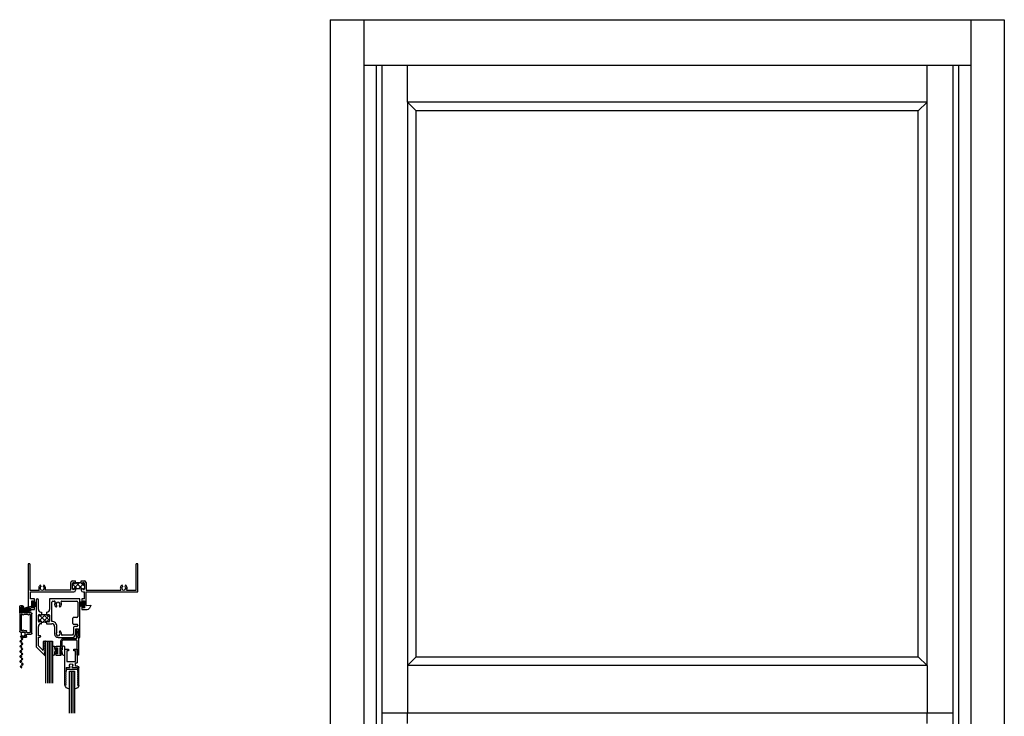
# Model space of a CAD drawing. Extents: x -14.5 to 24, y -0.5 to 48.
# Drawn here: x -11.1 to 24, y 23.2 to 48 of the extents above; entities that cross this region are included whole.
import ezdxf

# ---------------------------------------------------------------- set-up
doc = ezdxf.new("R2010")
doc.units = 0
doc.header["$LTSCALE"] = 0.3
doc.header["$MEASUREMENT"] = 0
doc.layers.get('0').update_dxf_attribs({"linetype": 'CONTINUOUS'})
for name, color, linetype in [('22C_HG02$0$HARD_SEAL', 7, 'CONTINUOUS'), ('65___G03$0$GLASS', 86, 'CONTINUOUS'), ('65___G03$0$HARD_SEAL', 7, 'CONTINUOUS'), ('B221011$0$THERMAL', 3, 'CONTINUOUS'), ('b222046$0$THERMAL', 3, 'CONTINUOUS'), ('B222046D$0$GLASS', 86, 'CONTINUOUS'), ('B222046D$0$HARD_SEAL', 7, 'CONTINUOUS'), ('B990673$0$HARD_SEAL', 7, 'CONTINUOUS'), ('B990673$0$SCREEN_MESH', 5, 'CONTINUOUS'), ('B990673$0$SPLINE', 5, 'CONTINUOUS'), ('E221011$0$EXT_FRAME', 5, 'CONTINUOUS'), ('E221098$0$EXT_BEAD', 1, 'CONTINUOUS'), ('E222046$0$EXT_SASH', 6, 'CONTINUOUS'), ('E650082$0$EXT_SASH', 6, 'CONTINUOUS'), ('E990673$0$EXT_MISC', 5, 'CONTINUOUS'), ('ELEVATION', 5, 'CONTINUOUS')]:
    doc.layers.add(name, color=color, linetype=linetype)

# ---------------------------------------------------------------- blocks, each defined once
blk = doc.blocks.new('E990673')
at = {"layer": 'E990673$0$EXT_MISC'}
for p, q in [((0.215, 0.875), (0.061, 0.875)), ((0.061, 0.809), (0.097, 0.809)), ((0.097, 0.809), (0.097, 0.825)), ((0.097, 0.825), (0.182, 0.825)), ((0.197, 0.81), (0.197, 0.693)), ((0.247, 0.843), (0.247, 0.766)), ((0.262, 0.751), (0.406, 0.751)), ((0.438, 0.719), (0.438, 0.032)), ((0, 0), (0, 0.646)), ((0.032, 0.678), (0.182, 0.678)), ((0.05, 0.065), (0.05, 0.613)), ((0.065, 0.628), (0.095, 0.628)), ((0.095, 0.628), (0.122, 0.601)), ((0.122, 0.601), (0.149, 0.628)), ((0.149, 0.628), (0.232, 0.628)), ((0.247, 0.686), (0.247, 0.643)), ((0.262, 0.701), (0.373, 0.701)), ((0.388, 0.686), (0.388, 0.065)), ((0, 0), (0, -0.228)), ((0.095, 0), (0.05, 0)), ((0.05, 0), (0.05, -0.21)), ((0.095, 0.05), (0.065, 0.05)), ((0.095, 0.05), (0.122, 0.077)), ((0.095, 0), (0.095, -0.024)), ((0.122, 0.077), (0.149, 0.05)), ((0.406, 0), (0.13, 0)), ((0.13, -0.024), (0.13, 0)), ((0.289, 0.05), (0.149, 0.05)), ((0.289, 0.05), (0.316, 0.077)), ((0.316, 0.077), (0.343, 0.05)), ((0.373, 0.05), (0.343, 0.05)), ((0.098, -0.26), (0.032, -0.26)), ((0.095, -0.21), (0.05, -0.21)), ((0.095, -0.184), (0.095, -0.21)), ((0.13, -0.184), (0.13, -0.228))]:
    blk.add_line(p, q, dxfattribs=at)
for centre, radius, start, end in [((0.061, 0.842), 0.033, 90, 270), ((0.182, 0.81), 0.015, 0, 90), ((0.215, 0.843), 0.032, 0, 90), ((0.262, 0.766), 0.015, 180, 270), ((0.406, 0.719), 0.032, 360, 90), ((0.032, 0.646), 0.032, 90, 180), ((0.065, 0.613), 0.015, 90, 180), ((0.182, 0.693), 0.015, 270, 0), ((0.232, 0.643), 0.015, 270, 360), ((0.262, 0.686), 0.015, 90, 180), ((0.373, 0.686), 0.015, 360, 90), ((0.065, 0.065), 0.015, 180, 270), ((0.373, 0.065), 0.015, 270, 0), ((0.406, 0.032), 0.032, 270, 360), ((0.032, -0.228), 0.032, 180, 270), ((0.113, -0.024), 0.0175, 180, 360), ((0.113, -0.184), 0.0175, 0, 180), ((0.098, -0.228), 0.032, 270, 360)]:
    blk.add_arc(centre, radius, start, end, dxfattribs=at)
blk = doc.blocks.new('B990673')
at = {"layer": 'B990673$0$HARD_SEAL'}
for p, q in [((0.061, -0.2), (0.061, -0.01)), ((0.061, -0.01), (0.091, -0.01)), ((0.091, -0.2), (0.061, -0.2)), ((0.091, -0.055), (0.25, -0.008)), ((0.091, -0.01), (0.091, -0.2)), ((0.091, -0.075), (0.41, -0.014)), ((0.091, -0.095), (0.41, -0.044)), ((0.091, -0.105), (0.41, -0.105)), ((0.091, -0.115), (0.41, -0.167)), ((0.091, -0.135), (0.41, -0.196)), ((0.091, -0.155), (0.41, -0.246))]:
    blk.add_line(p, q, dxfattribs=at)
at = {"layer": 'B990673$0$SCREEN_MESH'}
for centre in [(0.072, 1.915), (0.072, 1.825), (0.061, 1.73), (0.061, 1.64), (0.061, 1.55), (0.061, 1.46), (0.061, 1.37), (0.061, 1.28), (0.061, 1.19), (0.061, 1.1), (0.061, 1.01), (0.061, 0.92)]:
    blk.add_circle(centre, 0.01, dxfattribs=at)
for centre, start, end in [((0.061, 1.73), 90, 270), ((0.072, 1.915), 90, 270), ((0.072, 1.825), 270, 90), ((0.061, 1.55), 90, 270), ((0.061, 1.37), 90, 270), ((0.061, 1.64), 270, 90), ((0.061, 1.46), 270, 90), ((0.061, 1.19), 90, 270), ((0.061, 1.01), 90, 270), ((0.061, 1.28), 270, 90), ((0.061, 1.1), 270, 90)]:
    blk.add_arc(centre, 0.045, start, end, dxfattribs=at)
at = {"layer": 'B990673$0$SPLINE'}
blk.add_circle((0.125, 0.752), 0.0725, dxfattribs=at)
blk.add_arc((0.061, 0.92), 0.045, 270, 90, dxfattribs=at)
blk.add_blockref('E990673', (0, 0), dxfattribs=at)
blk = doc.blocks.new('22C_HG02$0$WS-229')
at = {"layer": '22C_HG02$0$HARD_SEAL'}
for p, q in [((-0.106, 0.038), (-0.106, 0.008)), ((0.106, 0.038), (-0.106, 0.038)), ((-0.106, 0.008), (0.106, 0.008)), ((-0.05, 0.038), (-0.083, 0.155)), ((-0.03, 0.038), (-0.052, 0.155)), ((-0.01, 0.038), (-0.029, 0.155)), ((0, 0.038), (0, 0.155)), ((0.01, 0.038), (0.029, 0.155)), ((0.03, 0.038), (0.052, 0.155)), ((0.05, 0.038), (0.085, 0.155)), ((0.106, 0.008), (0.106, 0.038))]:
    blk.add_line(p, q, dxfattribs=at)
blk = doc.blocks.new('E221098')
at = {"layer": 'E221098$0$EXT_BEAD'}
for p, q in [((-0.818, 0.585), (-0.818, 0.6)), ((-0.818, 0.39), (-0.818, 0.404)), ((-0.772, 0.6), (-0.772, 0.585)), ((-0.726, 0.6), (-0.772, 0.6)), ((-0.772, 0.404), (-0.772, 0.39)), ((-0.772, 0.39), (-0.726, 0.39)), ((-0.768, 0.649), (-0.6, 0.649)), ((-0.726, 0.39), (-0.726, 0.6)), ((-0.642, 0.39), (-0.642, 0.6)), ((-0.642, 0.6), (-0.596, 0.6)), ((-0.596, 0.39), (-0.642, 0.39)), ((-0.596, 0.6), (-0.596, 0.585)), ((-0.596, 0.39), (-0.596, 0.404)), ((-0.55, 0.585), (-0.55, 0.6)), ((-0.55, 0.404), (-0.55, 0.143)), ((-0.019, 0.649), (-0.019, 0.143)), ((0.031, 0.649), (-0.019, 0.649)), ((0.031, 0.649), (0.031, 0.649)), ((0.031, 0.031), (0.031, 0.649)), ((-0.6, 0.34), (-0.768, 0.34)), ((-0.6, 0.34), (-0.6, 0.143)), ((-0.044, 0.118), (-0.525, 0.118)), ((-0.047, 0.068), (-0.525, 0.068)), ((-0.047, 0.022), (-0.047, 0.068)), ((-0.037, -0.044), (-0.07, -0.269)), ((-0.041, -0.277), (0.025, -0.03))]:
    blk.add_line(p, q, dxfattribs=at)
for centre, radius, start, end in [((-0.768, 0.6), 0.05, 89.9993, 179.9993), ((-0.795, 0.585), 0.023, 179.9993, 359.9993), ((-0.795, 0.404), 0.023, 359.9993, 179.9993), ((-0.768, 0.39), 0.05, 179.9993, 269.9993), ((-0.6, 0.6), 0.05, 359.9993, 89.9995), ((-0.573, 0.585), 0.023, 179.9993, 359.9993), ((-0.573, 0.404), 0.023, 359.9993, 179.9993), ((-0.525, 0.143), 0.075, 179.9993, 270), ((-0.525, 0.143), 0.025, 179.9993, 269.9998), ((0.031, 0), 0.081, 164.3575, 213.2619), ((-0.044, 0.143), 0.025, 270, 359.9993), ((0.031, 0), 0.031, 90, 258.8401), ((-0.056, -0.273), 0.015, 165, 345)]:
    blk.add_arc(centre, radius, start, end, dxfattribs=at)
blk = doc.blocks.new('B221098')
blk.add_blockref('E221098', (0, 0))
blk = doc.blocks.new('E650082')
at = {"layer": 'E650082$0$EXT_SASH'}
for p, q in [((0.05, 1.281), (0, 1.281)), ((0, 1.281), (0, 0)), ((0.038, 1.269), (0.05, 1.281)), ((0.05, 1.257), (0.038, 1.269)), ((0.038, 1.245), (0.05, 1.257)), ((0.05, 1.233), (0.038, 1.245)), ((0.038, 1.221), (0.05, 1.233)), ((0.05, 1.209), (0.038, 1.221)), ((0.038, 1.197), (0.05, 1.209)), ((0.05, 1.185), (0.038, 1.197)), ((0.038, 1.173), (0.05, 1.185)), ((0.05, 1.161), (0.038, 1.173)), ((0.038, 1.149), (0.05, 1.161)), ((0.05, 1.137), (0.038, 1.149)), ((0.038, 1.125), (0.05, 1.137)), ((0.05, 1.113), (0.038, 1.125)), ((0.038, 1.101), (0.05, 1.113)), ((0.05, 1.089), (0.038, 1.101)), ((0.038, 1.077), (0.05, 1.089)), ((0.05, 1.065), (0.038, 1.077)), ((0.038, 1.053), (0.05, 1.065)), ((0.05, 1.041), (0.038, 1.053)), ((0.462, 1.269), (0.45, 1.281)), ((0.45, 1.281), (0.5, 1.281)), ((0.45, 1.257), (0.462, 1.269)), ((0.462, 1.245), (0.45, 1.257)), ((0.45, 1.233), (0.462, 1.245)), ((0.462, 1.221), (0.45, 1.233)), ((0.45, 1.209), (0.462, 1.221)), ((0.462, 1.197), (0.45, 1.209)), ((0.45, 1.185), (0.462, 1.197)), ((0.462, 1.173), (0.45, 1.185)), ((0.45, 1.161), (0.462, 1.173)), ((0.462, 1.149), (0.45, 1.161)), ((0.45, 1.137), (0.462, 1.149)), ((0.462, 1.125), (0.45, 1.137)), ((0.45, 1.113), (0.462, 1.125)), ((0.462, 1.101), (0.45, 1.113)), ((0.45, 1.089), (0.462, 1.101)), ((0.462, 1.077), (0.45, 1.089)), ((0.45, 1.065), (0.462, 1.077)), ((0.462, 1.053), (0.45, 1.065)), ((0.45, 1.041), (0.462, 1.053)), ((0.5, 1.281), (0.5, 0.656)), ((0.038, 1.029), (0.05, 1.041)), ((0.05, 1.017), (0.038, 1.029)), ((0.038, 1.005), (0.05, 1.017)), ((0.05, 0.993), (0.038, 1.005)), ((0.038, 0.981), (0.05, 0.993)), ((0.05, 0.969), (0.038, 0.981)), ((0.038, 0.957), (0.05, 0.969)), ((0.05, 0.945), (0.038, 0.957)), ((0.038, 0.933), (0.05, 0.945)), ((0.05, 0.921), (0.038, 0.933)), ((0.038, 0.909), (0.05, 0.921)), ((0.05, 0.897), (0.038, 0.909)), ((0.038, 0.885), (0.05, 0.897)), ((0.05, 0.873), (0.038, 0.885)), ((0.038, 0.861), (0.05, 0.873)), ((0.05, 0.849), (0.038, 0.861)), ((0.038, 0.837), (0.05, 0.849)), ((0.05, 0.825), (0.038, 0.837)), ((0.038, 0.813), (0.05, 0.825)), ((0.05, 0.801), (0.038, 0.813)), ((0.038, 0.789), (0.05, 0.801)), ((0.05, 0.777), (0.038, 0.789)), ((0.05, 0.656), (0.05, 0.777)), ((0.462, 1.029), (0.45, 1.041)), ((0.45, 1.017), (0.462, 1.029)), ((0.462, 1.005), (0.45, 1.017)), ((0.45, 0.993), (0.462, 1.005)), ((0.462, 0.981), (0.45, 0.993)), ((0.45, 0.969), (0.462, 0.981)), ((0.462, 0.957), (0.45, 0.969)), ((0.45, 0.945), (0.462, 0.957)), ((0.462, 0.933), (0.45, 0.945)), ((0.45, 0.921), (0.462, 0.933)), ((0.462, 0.909), (0.45, 0.921)), ((0.45, 0.897), (0.462, 0.909)), ((0.462, 0.885), (0.45, 0.897)), ((0.45, 0.873), (0.462, 0.885)), ((0.462, 0.861), (0.45, 0.873)), ((0.45, 0.849), (0.462, 0.861)), ((0.462, 0.837), (0.45, 0.849)), ((0.45, 0.825), (0.462, 0.837)), ((0.462, 0.813), (0.45, 0.825)), ((0.45, 0.801), (0.462, 0.813)), ((0.462, 0.789), (0.45, 0.801)), ((0.45, 0.777), (0.462, 0.789)), ((0.45, 0.656), (0.45, 0.777)), ((0.05, 0.656), (0.1786, 0.656)), ((0.062, 0.062), (0.062, 0.437)), ((0.062, 0.437), (0.375, 0.437)), ((0.1786, 0.656), (0.189, 0.638)), ((0.249, 0.638), (0.2594, 0.656)), ((0.2594, 0.656), (0.45, 0.656)), ((0.45, 0.606), (0.375, 0.606)), ((0.375, 0.606), (0.375, 0.486)), ((0.375, 0.486), (0.437, 0.486)), ((0.375, 0.437), (0.375, 0.062)), ((0.437, 0), (0.437, 0.486)), ((0, 0), (0.1245, 0)), ((0.1245, 0.062), (0.062, 0.062)), ((0.1245, 0), (0.1245, 0.062)), ((0.375, 0.062), (0.3125, 0.062)), ((0.3125, 0.062), (0.3125, 0)), ((0.3125, 0), (0.437, 0))]:
    blk.add_line(p, q, dxfattribs=at)
for centre, radius, start, end in [((0.219, 0.586), 0.06, 120, 60), ((0.45, 0.656), 0.05, 270, 0)]:
    blk.add_arc(centre, radius, start, end, dxfattribs=at)
blk = doc.blocks.new('B650082')
blk.add_blockref('E650082', (0, 0))
blk = doc.blocks.new('65___G03$0$GLASS_03')
at = {"layer": '65___G03$0$GLASS'}
for p, q in [((-0.186, 1.5), (-0.186, 0)), ((-0.124, 0), (-0.124, 1.5)), ((-0.062, 0), (-0.062, 1.5)), ((0, 0), (0, 1.5)), ((-0.186, 0), (-0.124, 0)), ((-0.124, 0), (-0.062, 0)), ((-0.062, 0), (0, 0))]:
    blk.add_line(p, q, dxfattribs=at)
blk = doc.blocks.new('65___G03')
at = {"layer": '65___G03$0$HARD_SEAL'}
blk.add_line((0.45, 0.719), (0.05, 0.719), dxfattribs=at)
for centre, start, end in [((0.187, 1.23), 98.636, 164.7022), ((0.313, 1.23), 15.2978, 81.364)]:
    blk.add_arc(centre, 0.194, start, end, dxfattribs=at)
blk.add_blockref('B650082', (0, 0))
blk.add_blockref('65___G03$0$GLASS_03', (0.344, 0.781), dxfattribs=at)
blk = doc.blocks.new('B222046D$0$BULB')
at = {"layer": 'B222046D$0$HARD_SEAL'}
for p, q in [((0.01, 0.095), (0.01, -0.095)), ((0.04, 0.095), (0.01, 0.095)), ((0.04, 0.032), (0.04, 0.095)), ((0.04, 0.032), (0.092, 0.032)), ((0.092, 0.105), (0.092, 0.032)), ((0.186, -0.119), (0.186, 0.113)), ((0.01, -0.095), (0.04, -0.095)), ((0.04, -0.095), (0.04, -0.031)), ((0.092, -0.031), (0.04, -0.031)), ((0.092, -0.105), (0.092, -0.031))]:
    blk.add_line(p, q, dxfattribs=at)
for centre, radius, start, end in [((0.138, 0.115), 0.0475, 358.0731, 192.1868), ((0.139, -0.115), 0.0476, 167.9612, 354.9086)]:
    blk.add_arc(centre, radius, start, end, dxfattribs=at)
blk = doc.blocks.new('E222046')
at = {"layer": 'E222046$0$EXT_SASH'}
for p, q in [((-0.298, 1.96), (-0.298, 0.292)), ((-0.218, 1.621), (-0.218, 1.96)), ((0.181, 2), (0.181, 1.621)), ((1.264, 2), (0.181, 2)), ((0.261, 1.196), (0.261, 1.889)), ((0.292, 1.92), (0.35, 1.92)), ((0.616, 1.92), (1.153, 1.92)), ((1.184, 1.889), (1.184, 1.375)), ((1.264, 0.625), (1.264, 2)), ((-0.218, 1.209), (-0.218, 1.417)), ((-0.187, 1.448), (-0.158, 1.448)), ((-0.158, 1.448), (-0.158, 1.433)), ((-0.125, 1.528), (-0.108, 1.528)), ((-0.108, 1.448), (0.071, 1.448)), ((-0.108, 1.433), (-0.108, 1.448)), ((0.071, 1.528), (0.088, 1.528)), ((0.071, 1.448), (0.071, 1.433)), ((0.121, 1.448), (0.15, 1.448)), ((0.121, 1.433), (0.121, 1.448)), ((0.181, 1.417), (0.181, 1.209)), ((0.436, 1.731), (0.436, 1.731)), ((0.53, 1.731), (0.53, 1.731)), ((-0.158, 1.178), (-0.187, 1.178)), ((-0.158, 1.193), (-0.158, 1.178)), ((-0.124, 1.116), (-0.108, 1.116)), ((-0.108, 1.116), (-0.108, 1.193)), ((0.071, 1.193), (0.071, 1.116)), ((0.071, 1.116), (0.266, 1.116)), ((0.121, 1.178), (0.121, 1.193)), ((0.15, 1.178), (0.121, 1.178)), ((1.014, 1.125), (1.014, 1.313)), ((1.153, 1.344), (1.045, 1.344)), ((1.153, 1.094), (1.045, 1.094)), ((1.184, 1.063), (1.184, 1.048)), ((-0.218, 0.69), (-0.218, 1.022)), ((0.36, 1.022), (0.36, 0.741)), ((0.44, 0.819), (0.44, 1.022)), ((0.53, 0.842), (0.53, 0.842)), ((0.997, 0.705), (0.635, 0.705)), ((1.032, 0.766), (0.997, 0.705)), ((1.032, 0.977), (1.032, 0.766)), ((1.043, 0.625), (1.112, 0.745)), ((1.153, 1.017), (1.072, 1.017)), ((1.112, 0.937), (1.214, 0.937)), ((1.112, 0.745), (1.112, 0.937)), ((1.214, 0.937), (1.214, 0.674)), ((-0.16, 0.69), (-0.218, 0.69)), ((-0.218, 0.64), (-0.16, 0.64)), ((-0.218, 0.325), (-0.218, 0.64)), ((-0.05, 0.462), (-0.05, 0.193)), ((-0.013, 0.449), (0, 0.462)), ((0, 0.437), (-0.013, 0.449)), ((-0.013, 0.424), (0, 0.437)), ((0, 0.412), (-0.013, 0.424)), ((-0.013, 0.399), (0, 0.412)), ((0, 0.387), (-0.013, 0.399)), ((-0.013, 0.374), (0, 0.387)), ((0, 0.362), (-0.013, 0.374)), ((-0.013, 0.349), (0, 0.362)), ((0.483, 0.625), (1.043, 0.625)), ((1.214, 0.674), (1.209, 0.674)), ((1.209, 0.625), (1.264, 0.625)), ((-0.298, 0.292), (-0.011, 0.004)), ((-0.218, 0.325), (-0.076, 0.183)), ((0, 0.337), (-0.013, 0.349)), ((-0.013, 0.324), (0, 0.337)), ((0, 0.312), (-0.013, 0.324)), ((-0.013, 0.299), (0, 0.312)), ((0, 0.287), (-0.013, 0.299)), ((-0.013, 0.274), (0, 0.287)), ((0, 0.262), (-0.013, 0.274)), ((-0.013, 0.249), (0, 0.262)), ((0, 0.237), (-0.013, 0.249)), ((-0.013, 0.224), (0, 0.237)), ((0, 0.212), (-0.013, 0.224)), ((-0.013, 0.199), (0, 0.212)), ((0, 0.187), (-0.013, 0.199)), ((-0.013, 0.174), (0, 0.187)), ((0, 0.162), (-0.013, 0.174)), ((-0.013, 0.149), (0, 0.162)), ((0, 0.137), (-0.013, 0.149)), ((-0.013, 0.124), (0, 0.137)), ((0, 0.112), (-0.013, 0.124)), ((-0.013, 0.099), (0, 0.112)), ((0, 0.087), (-0.013, 0.099)), ((-0.013, 0.074), (0, 0.087)), ((0, 0.062), (-0.013, 0.074)), ((0.015, 0.062), (0, 0.062)), ((0.015, 0.015), (0.015, 0.062))]:
    blk.add_line(p, q, dxfattribs=at)
for centre, radius, start, end in [((-0.258, 1.96), 0.04, 0, 180), ((0.292, 1.889), 0.031, 90, 180), ((0.35, 1.889), 0.031, 330.3227, 90), ((0.483, 1.813), 0.122, 150.3227, 225.181), ((0.483, 1.813), 0.0725, 314.8346, 225.1654), ((0.414, 1.744), 0.025, 330, 45.1654), ((0.552, 1.744), 0.0249, 134.8346, 210), ((0.483, 1.813), 0.122, 314.819, 29.6773), ((0.616, 1.889), 0.031, 90, 209.6773), ((1.153, 1.889), 0.031, 0, 90), ((-0.125, 1.621), 0.093, 180, 270), ((-0.187, 1.417), 0.031, 90, 180), ((-0.133, 1.433), 0.025, 180, 0), ((0.096, 1.433), 0.025, 180, 0), ((0.088, 1.621), 0.093, 270, 0), ((0.15, 1.417), 0.031, 0, 90), ((0.414, 1.744), 0.025, 225.181, 330), ((0.552, 1.744), 0.025, 210, 314.819), ((-0.187, 1.209), 0.031, 180, 270), ((-0.124, 1.022), 0.094, 90, 180), ((-0.133, 1.193), 0.025, 0, 180), ((0.096, 1.193), 0.025, 0, 180), ((0.15, 1.209), 0.031, 270, 0), ((0.266, 1.022), 0.174, 360, 91.8114), ((0.266, 1.022), 0.094, 0, 90), ((1.045, 1.313), 0.031, 90, 180), ((1.045, 1.125), 0.031, 180, 270), ((1.153, 1.375), 0.031, 270, 0), ((1.153, 1.063), 0.031, 0, 90), ((0.491, 0.756), 0.131, 186.6089, 266.7065), ((0.483, 0.76), 0.0725, 125.8883, 45.1654), ((0.552, 0.829), 0.0249, 150, 225.1654), ((0.552, 0.829), 0.025, 45.181, 150), ((0.483, 0.76), 0.123, 351.0048, 45.181), ((0.635, 0.736), 0.031, 171.0048, 270), ((1.072, 0.977), 0.04, 90, 180), ((1.153, 1.048), 0.031, 270, 0), ((-0.16, 0.665), 0.025, 270, 90), ((-0.025, 0.462), 0.025, 0, 180), ((1.209, 0.65), 0.0247, 89.4714, 270.5286), ((-0.065, 0.193), 0.015, 225, 360), ((0, 0.015), 0.015, 225, 360)]:
    blk.add_arc(centre, radius, start, end, dxfattribs=at)
blk = doc.blocks.new('*X80')
at = {"color": 0}
for p, q in [((-0.218, 1.373), (-0.158, 1.433)), ((-0.216, 1.198), (0.034, 1.448)), ((0.071, 1.166), (-0.205, 1.442)), ((-0.074, 1.164), (0.181, 1.418)), ((0.181, 1.233), (-0.034, 1.448)), ((0.181, 1.41), (0.143, 1.448)), ((-0.15, 1.211), (-0.218, 1.279)), ((-0.097, 1.158), (-0.108, 1.169)), ((0.121, 1.182), (0.181, 1.242))]:
    blk.add_line(p, q, dxfattribs=at)
blk = doc.blocks.new('b222046')
at = {"layer": 'b222046$0$THERMAL'}
for p, q in [((-0.108, 1.528), (-0.108, 1.448)), ((0.071, 1.528), (0.071, 1.448))]:
    blk.add_line(p, q, dxfattribs=at)
blk.add_arc((-0.019, 0.887), 0.282, 71.5031, 108.4969, dxfattribs=at)
blk.add_blockref('E222046', (0, 0))
blk.add_blockref('*X80', (0, 0), dxfattribs=at)
blk = doc.blocks.new('B222046D$0$GLASS_04')
at = {"layer": 'B222046D$0$GLASS'}
for p, q in [((0, 0), (0, 1.5)), ((0.0625, 0), (0.0625, 1.5)), ((0.125, 0), (0.125, 1.5)), ((0.1875, 0), (0.1875, 1.5)), ((0.25, 0), (0.25, 1.5)), ((0, 0), (0.0625, 0)), ((0.0625, 0), (0.125, 0)), ((0.125, 0), (0.1875, 0)), ((0.1875, 0), (0.25, 0))]:
    blk.add_line(p, q, dxfattribs=at)
blk = doc.blocks.new('B222046D')
at = {"layer": 'B222046D$0$HARD_SEAL'}
for p, q in [((0.588, 0.274), (0.588, 0.042)), ((0.663, 0.261), (0.663, 0.186)), ((0.663, 0.186), (0.715, 0.186)), ((0.663, 0.049), (0.663, 0.123)), ((0.715, 0.123), (0.663, 0.123)), ((0.745, 0.25), (0.715, 0.25)), ((0.715, 0.25), (0.715, 0.186)), ((0.715, 0.123), (0.715, 0.06)), ((0.715, 0.06), (0.745, 0.06)), ((0.745, 0.06), (0.745, 0.25))]:
    blk.add_line(p, q, dxfattribs=at)
for centre, radius, start, end in [((0.324, 0.426), 0.0757, 79.2556, 127.6056), ((0.32, 0.002), 0.0181, 185.5847, 352.4762), ((0.626, 0.27), 0.0378, 346.6294, 181.9498), ((0.626, 0.04), 0.0378, 178.0502, 13.3706)]:
    blk.add_arc(centre, radius, start, end, dxfattribs=at)
for name, p in [('b222046', (0.298, 0)), ('B222046D$0$BULB', (0.84, 0.155))]:
    blk.add_blockref(name, p)
at = {"xscale": -1, "rotation": 180}
for name, p in [('B221098', (1.482, 0.649)), ('65___G03', (1.026, 0.21))]:
    blk.add_blockref(name, p, dxfattribs=at)
at = {"extrusion": (0, 0, -1), "zscale": -1, "rotation": 180}
blk.add_blockref('B222046D$0$GLASS_04', (-0.338, 0.5), dxfattribs=at)
blk = doc.blocks.new('E221011')
at = {"layer": 'E221011$0$EXT_FRAME'}
for p, q in [((0.062, 1.625), (0, 1.625)), ((0, 1.625), (0, 0)), ((0.062, 1.625), (0.062, 0.687)), ((3.844, 0.687), (3.844, 1.625)), ((3.906, 1.625), (3.844, 1.625)), ((3.906, 0.625), (3.906, 1.625)), ((0.464, 0.822), (0.439, 0.866)), ((0.561, 0.866), (0.536, 0.822)), ((1.517, 0.687), (1.517, 0.957)), ((1.579, 1.019), (1.689, 1.019)), ((1.579, 0.736), (1.579, 0.926)), ((1.61, 0.957), (1.639, 0.957)), ((1.639, 0.705), (1.61, 0.705)), ((1.639, 0.942), (1.639, 0.957)), ((1.639, 0.72), (1.639, 0.705)), ((1.689, 0.957), (1.893, 0.957)), ((1.689, 0.942), (1.689, 0.957)), ((1.689, 0.72), (1.689, 0.687)), ((1.893, 1.019), (2.003, 1.019)), ((1.893, 0.942), (1.893, 0.957)), ((1.893, 0.72), (1.893, 0.687)), ((1.943, 0.957), (1.972, 0.957)), ((1.943, 0.942), (1.943, 0.957)), ((1.943, 0.72), (1.943, 0.705)), ((1.972, 0.705), (1.943, 0.705)), ((2.003, 0.926), (2.003, 0.736)), ((2.065, 0.957), (2.065, 0.687)), ((3.37, 0.822), (3.345, 0.866)), ((3.467, 0.866), (3.442, 0.822)), ((0.062, 0.687), (0.401, 0.687)), ((0.08, 0.374), (0.08, 0.625)), ((0.08, 0.625), (1.627, 0.625)), ((0.223, 0.374), (0.08, 0.374)), ((0.223, 0.267), (0.223, 0.374)), ((1.517, 0.687), (0.599, 0.687)), ((1.91, 0.374), (1.91, 0.267)), ((2.003, 0.374), (1.91, 0.374)), ((1.955, 0.625), (2.003, 0.625)), ((2.003, 0.374), (2.003, 0.625)), ((2.065, 0.687), (3.307, 0.687)), ((2.065, 0.625), (3.906, 0.625)), ((2.065, 0.143), (2.065, 0.625)), ((3.505, 0.687), (3.844, 0.687)), ((0, 0), (0.223, 0)), ((0.13, 0.062), (0.13, 0.312)), ((0.13, 0.312), (0.177, 0.312)), ((0.177, 0.062), (0.13, 0.062)), ((0.177, 0.312), (0.177, 0.267)), ((0.177, 0.267), (0.223, 0.267)), ((0.223, 0.107), (0.177, 0.107)), ((0.177, 0.107), (0.177, 0.062)), ((0.223, 0), (0.223, 0.107)), ((1.91, 0.267), (1.956, 0.267)), ((1.91, 0.107), (1.91, 0)), ((1.956, 0.107), (1.91, 0.107)), ((1.91, 0), (2.1, 0)), ((1.956, 0.312), (2.003, 0.312)), ((1.956, 0.267), (1.956, 0.312)), ((1.956, 0.062), (1.956, 0.107)), ((2.003, 0.062), (1.956, 0.062)), ((2.003, 0.312), (2.003, 0.062)), ((2.065, 0.143), (2.236, 0.158)), ((2.236, 0.142), (2.181, 0.047)), ((2.236, 0.158), (2.236, 0.142))]:
    blk.add_line(p, q, dxfattribs=at)
for centre, radius, start, end in [((0.5, 0.759), 0.123, 120, 216.2875), ((0.5, 0.759), 0.0725, 120, 60), ((0.5, 0.759), 0.122, 323.7125, 60), ((1.579, 0.957), 0.062, 90, 180), ((1.61, 0.926), 0.031, 90, 180), ((1.61, 0.736), 0.031, 180, 270), ((1.664, 0.942), 0.025, 180, 360), ((1.664, 0.72), 0.025, 0, 180), ((1.918, 0.942), 0.025, 180, 360), ((1.918, 0.72), 0.025, 0, 180), ((1.972, 0.926), 0.031, 360, 90), ((1.972, 0.736), 0.031, 270, 360), ((2.003, 0.957), 0.062, 360, 90), ((3.406, 0.759), 0.123, 120, 216.2875), ((3.406, 0.759), 0.0725, 120, 60), ((3.406, 0.759), 0.123, 323.7125, 60), ((1.627, 0.687), 0.062, 270, 0), ((1.955, 0.687), 0.062, 180, 270), ((2.1, 0.093), 0.093, 270, 330)]:
    blk.add_arc(centre, radius, start, end, dxfattribs=at)
blk = doc.blocks.new('*X79')
at = {"color": 0}
for p, q in [((1.579, 0.872), (1.641, 0.933)), ((1.741, 0.734), (1.579, 0.896)), ((1.594, 0.71), (1.841, 0.957)), ((1.909, 0.743), (1.695, 0.957)), ((1.799, 0.738), (2, 0.939)), ((1.894, 0.934), (1.871, 0.957)), ((2.003, 0.825), (1.91, 0.918)), ((1.943, 0.706), (2.003, 0.766)), ((1.947, 0.705), (1.943, 0.709))]:
    blk.add_line(p, q, dxfattribs=at)
blk = doc.blocks.new('B221011')
at = {"layer": 'B221011$0$THERMAL'}
for p, q in [((1.689, 0.957), (1.689, 1.019)), ((1.893, 0.957), (1.893, 1.019))]:
    blk.add_line(p, q, dxfattribs=at)
blk.add_arc((1.791, 0.444), 0.294, 69.7356, 110.2644, dxfattribs=at)
blk.add_blockref('E221011', (0, 0))
blk.add_blockref('*X79', (0, 0), dxfattribs=at)
blk = doc.blocks.new('22C_HG02')
for name, p in [('B221011', (0, -1.625)), ('B222046D', (0.285, -3.25))]:
    blk.add_blockref(name, p)
for p, rotation in [((0.13, -1.438), 270), ((2.003, -1.438), 90)]:
    blk.add_blockref('22C_HG02$0$WS-229', p, dxfattribs=dict(rotation=rotation))

msp = doc.modelspace()

# ---------------------------------------------------------------- linework, layer by layer
at = {"layer": 'ELEVATION'}
for p, q in [((0, 48), (0, 0)), ((0, 48), (24, 48)), ((1.192, 48), (1.192, -0.468)), ((22.808, 48), (22.808, -0.468)), ((24, 48), (24, 0)), ((1.192, 46.375), (22.808, 46.375)), ((1.629, 46.375), (1.629, 0.938)), ((1.832, 46.375), (1.832, 0.938)), ((22.168, 46.375), (22.168, 0.938)), ((22.371, 46.375), (22.371, 0.938))]:
    msp.add_line(p, q, dxfattribs=at)
at = {"layer": 'ELEVATION', "color": 6}
for p, q in [((2.749, 45.062), (2.749, 46.375)), ((21.25, 45.062), (21.25, 46.375)), ((2.749, 45.062), (2.749, 25)), ((21.25, 45.062), (2.749, 45.062)), ((3.062, 44.749), (2.749, 45.062)), ((20.938, 44.749), (21.25, 45.062)), ((21.25, 25), (21.25, 45.062)), ((3.062, 25.312), (3.062, 44.749)), ((20.938, 44.749), (3.062, 44.749)), ((20.938, 25.312), (20.938, 44.749)), ((3.062, 25.312), (2.749, 25)), ((3.062, 25.312), (20.938, 25.312)), ((20.938, 25.312), (21.25, 25)), ((21.25, 25), (2.749, 25)), ((2.749, 25), (2.749, 23.312)), ((21.25, 25), (21.25, 23.312)), ((1.832, 23.312), (22.168, 23.312)), ((2.749, 22.938), (2.749, 23.312)), ((21.25, 22.938), (21.25, 23.312))]:
    msp.add_line(p, q, dxfattribs=at)

# ---------------------------------------------------------------- block references
msp.add_blockref('22C_HG02', (-10.761, 28.621))
at = {"xscale": -1, "rotation": 180}
msp.add_blockref('B990673', (-11.061, 26.87), dxfattribs=at)

doc.saveas('drawing.dxf')
